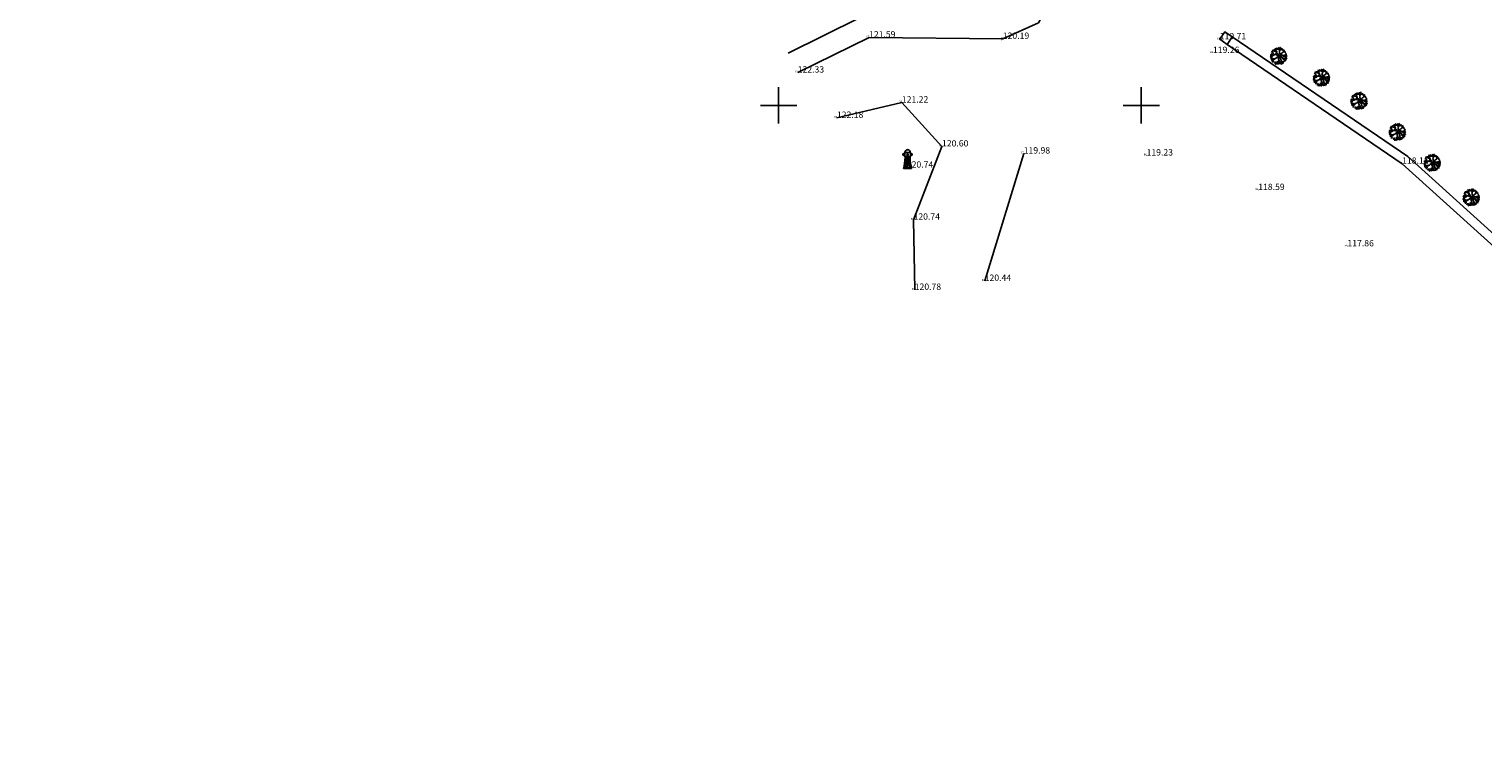
# Model space of a CAD drawing. Units: millimetres. Extents: x 470394 to 471227, y 3926114 to 3927759.
# Drawn here: x 470438 to 470441, y 3926150 to 3926151 of the extents above; entities that cross this region are included whole.
import ezdxf
from ezdxf.enums import TextEntityAlignment as Align

# ---------------------------------------------------------------- set-up
doc = ezdxf.new("R2010")
doc.units = ezdxf.units.MM
doc.header["$XCLIPFRAME"] = 0
doc.linetypes.add('ACAD_ISO02W100', pattern=[15, 12, -3])
for name, color, linetype in [('2_Survey_Temp', 7, 'Continuous'), ('3_Survey_Temp', 7, 'Continuous'), ('4_Survey_Temp', 7, 'Continuous'), ('5_Survey_Temp', 7, 'Continuous'), ('AGROTIKOS', 7, 'Continuous'), ('BANA OADYK', 1, 'Continuous'), ('FRYDI BLOCK', 46, 'Continuous'), ('FYTOKALYXH', 8, 'Continuous'), ('KANNABOS', 251, 'Continuous'), ('OADYK', 7, 'Continuous'), ('PETROTOIXOS', 42, 'Continuous'), ('PODI', 44, 'Continuous')]:
    doc.layers.add(name, color=color, linetype=linetype)
picture_1 = doc.add_image_def('image1.tif', size_in_pixel=(13125, 13247))

# ---------------------------------------------------------------- blocks, each defined once
blk = doc.blocks.new('A$C308F177F')
at = {"layer": 'BANA OADYK'}
for points in [[(0, 1.48), (0.18, 1.48)], [(0, 1.48), (0, 1.34)], [(0.02, 1.48), (0.02, 1.34)], [(0.46, 1.89), (0.46, 1.92)], [(0.46, 1.92), (0.5, 1.92)], [(0.48, 1.89), (0.48, 1.92)], [(0.5, 1.89), (0.5, 1.92)], [(0.77, 1.48), (0.95, 1.48)], [(0.93, 1.48), (0.93, 1.34)], [(0.95, 1.48), (0.95, 1.34)], [(0, 1.34), (0.18, 1.34)], [(0.08, 0), (0.48, 0), (0.88, 0)], [(0.08, 0), (0.48, 0), (0.88, 0)], [(0.18, 1.2), (0.48, 1.2), (0.77, 1.2)], [(0.23, 1.1), (0.23, 1.2)], [(0.23, 1.1), (0.48, 1.1), (0.73, 1.1)], [(0.24, 1.1), (0.24, 1.2)], [(0.28, 0), (0.35, 1.1)], [(0.48, 0), (0.48, 1.1)], [(0.68, 0), (0.6, 1.1)], [(0.72, 1.1), (0.72, 1.2)], [(0.73, 1.1), (0.73, 1.2)], [(0.77, 1.34), (0.95, 1.34)]]:
    blk.add_lwpolyline(points, dxfattribs=at)
for points in [[(0.18, 1.62), (0.77, 1.62), (0.77, 1.2), (0.18, 1.2)], [(0.19, 1.61), (0.76, 1.61), (0.76, 1.21), (0.19, 1.21)]]:
    blk.add_lwpolyline(points, close=True, dxfattribs=at)
for radius in [0.07, 0.06]:
    blk.add_circle((0.48, 1.41), radius, dxfattribs=at)
for centre, radius, start, end in [((0.48, 1.62), 0.269, 0, 180), ((-4.94, 1.25), 5.17, 346.0733, 358.3963), ((-4.94, 1.25), 5.18, 346.0733, 358.3963), ((5.9, 1.25), 5.18, 181.6037, 193.9267), ((5.9, 1.25), 5.17, 181.6037, 193.9267)]:
    blk.add_arc(centre, radius, start, end, dxfattribs=at)
blk = doc.blocks.new('DENTRO')
at = {"layer": 'FYTOKALYXH', "color": 98, "linetype": 'Continuous'}
for p, q in [((461123.77, 3916137.85, 349.52), (461123.59, 3916137.97, 349.52)), ((461123.66, 3916138.16, 349.52), (461123.6, 3916138.15, 349.52)), ((461123.67, 3916137.7, 349.52), (461123.63, 3916137.65, 349.52)), ((461123.68, 3916138.26, 349.52), (461123.66, 3916138.27, 349.52)), ((461123.79, 3916138.16, 349.52), (461123.66, 3916138.16, 349.52)), ((461123.71, 3916137.6, 349.52), (461123.66, 3916137.53, 349.52)), ((461123.76, 3916137.8, 349.52), (461123.67, 3916137.7, 349.52)), ((461123.83, 3916138.29, 349.52), (461123.68, 3916138.26, 349.52)), ((461123.7, 3916137.74, 349.52), (461123.68, 3916137.72, 349.52)), ((461123.75, 3916137.46, 349.52), (461123.69, 3916137.45, 349.52)), ((461123.82, 3916137.68, 349.52), (461123.7, 3916137.74, 349.52)), ((461123.73, 3916137.71, 349.52), (461123.71, 3916137.6, 349.52)), ((461123.86, 3916138.33, 349.52), (461123.73, 3916138.41, 349.52)), ((461123.97, 3916137.52, 349.52), (461123.75, 3916137.46, 349.52)), ((461123.84, 3916137.29, 349.52), (461123.75, 3916137.3, 349.52)), ((461123.84, 3916137.88, 349.52), (461123.76, 3916137.8, 349.52)), ((461123.9, 3916137.92, 349.52), (461123.77, 3916137.85, 349.52)), ((461124.05, 3916138.65, 349.52), (461123.78, 3916138.83, 349.52)), ((461123.78, 3916137.29, 349.52), (461123.79, 3916137.3, 349.52)), ((461123.96, 3916138.12, 349.52), (461123.79, 3916138.16, 349.52)), ((461123.79, 3916137.3, 349.52), (461123.82, 3916137.32, 349.52)), ((461124, 3916137.56, 349.52), (461123.82, 3916137.68, 349.52)), ((461123.82, 3916137.32, 349.52), (461123.84, 3916137.3, 349.52)), ((461123.94, 3916137.94, 349.52), (461123.84, 3916137.88, 349.52)), ((461123.84, 3916137.3, 349.52), (461123.85, 3916137.31, 349.52)), ((461123.97, 3916137.28, 349.52), (461123.84, 3916137.29, 349.52)), ((461123.85, 3916137.31, 349.52), (461123.87, 3916137.3, 349.52)), ((461123.88, 3916137.15, 349.52), (461123.85, 3916137.1, 349.52)), ((461123.88, 3916138.12, 349.52), (461123.86, 3916138.33, 349.52)), ((461123.87, 3916137.3, 349.52), (461123.89, 3916137.3, 349.52)), ((461124.03, 3916137.21, 349.52), (461123.88, 3916137.15, 349.52)), ((461123.89, 3916138.33, 349.52), (461123.93, 3916138.47, 349.52)), ((461123.89, 3916137.3, 349.52), (461123.92, 3916137.35, 349.52)), ((461124.04, 3916138.95, 349.52), (461123.92, 3916138.89, 349.52)), ((461123.92, 3916137.35, 349.52), (461123.93, 3916137.35, 349.52)), ((461123.93, 3916138.47, 349.52), (461123.94, 3916138.48, 349.52)), ((461123.93, 3916137.35, 349.52), (461123.95, 3916137.34, 349.52)), ((461123.98, 3916139.05, 349.52), (461123.94, 3916139.04, 349.52)), ((461124.01, 3916138.04, 349.52), (461123.94, 3916137.94, 349.52)), ((461123.95, 3916137.37, 349.52), (461123.94, 3916137.39, 349.52)), ((461124.03, 3916137.21, 349.52), (461123.95, 3916137.37, 349.52)), ((461123.95, 3916137.34, 349.52), (461123.98, 3916137.33, 349.52)), ((461124.09, 3916138.16, 349.52), (461123.96, 3916138.12, 349.52)), ((461123.99, 3916137.3, 349.52), (461123.96, 3916137.26, 349.52)), ((461123.96, 3916137.26, 349.52), (461123.97, 3916137.24, 349.52)), ((461123.97, 3916137.17, 349.52), (461123.96, 3916137.15, 349.52)), ((461124.09, 3916137.5, 349.52), (461123.97, 3916137.52, 349.52)), ((461123.97, 3916137.24, 349.52), (461123.99, 3916137.22, 349.52)), ((461123.99, 3916137.2, 349.52), (461123.97, 3916137.17, 349.52)), ((461124.09, 3916139.02, 349.52), (461123.98, 3916139.05, 349.52)), ((461123.98, 3916137.33, 349.52), (461123.98, 3916137.31, 349.52)), ((461123.98, 3916137.31, 349.52), (461123.99, 3916137.3, 349.52)), ((461123.99, 3916137.22, 349.52), (461123.99, 3916137.21, 349.52)), ((461123.99, 3916137.21, 349.52), (461123.99, 3916137.2, 349.52)), ((461124.13, 3916138.14, 349.52), (461124.01, 3916138.04, 349.52)), ((461124.11, 3916137.29, 349.52), (461124.03, 3916137.21, 349.52)), ((461124.16, 3916139, 349.52), (461124.04, 3916138.95, 349.52)), ((461124.13, 3916138.57, 349.52), (461124.05, 3916138.65, 349.52)), ((461124.24, 3916138.97, 349.52), (461124.09, 3916139.02, 349.52)), ((461124.21, 3916138.22, 349.52), (461124.09, 3916138.16, 349.52)), ((461124.23, 3916137.51, 349.52), (461124.09, 3916137.5, 349.52)), ((461124.21, 3916137.36, 349.52), (461124.11, 3916137.29, 349.52)), ((461124.17, 3916139.1, 349.52), (461124.12, 3916139.14, 349.52)), ((461124.2, 3916137.1, 349.52), (461124.12, 3916136.99, 349.52)), ((461124.15, 3916138.37, 349.52), (461124.13, 3916138.57, 349.52)), ((461124.29, 3916138.14, 349.52), (461124.13, 3916138.14, 349.52)), ((461124.24, 3916138.3, 349.52), (461124.15, 3916138.37, 349.52)), ((461124.15, 3916138.13, 349.52), (461124.25, 3916138.19, 349.52)), ((461124.28, 3916139.06, 349.52), (461124.17, 3916139.1, 349.52)), ((461124.19, 3916137.05, 349.52), (461124.27, 3916136.97, 349.52)), ((461124.24, 3916137.21, 349.52), (461124.2, 3916137.1, 349.52)), ((461124.35, 3916138.23, 349.52), (461124.21, 3916138.22, 349.52)), ((461124.31, 3916137.43, 349.52), (461124.21, 3916137.36, 349.52)), ((461124.36, 3916137.5, 349.52), (461124.23, 3916137.51, 349.52)), ((461124.35, 3916138.9, 349.52), (461124.24, 3916138.97, 349.52)), ((461124.25, 3916138.19, 349.52), (461124.36, 3916138.28, 349.52)), ((461124.45, 3916137.52, 349.52), (461124.31, 3916137.43, 349.52)), ((461124.32, 3916139.05, 349.52), (461124.38, 3916139.17, 349.52)), ((461124.35, 3916138.9, 349.52), (461124.32, 3916139.05, 349.52)), ((461124.34, 3916137.43, 349.52), (461124.32, 3916137.32, 349.52)), ((461124.48, 3916138.89, 349.52), (461124.35, 3916138.9, 349.52)), ((461124.45, 3916138.29, 349.52), (461124.35, 3916138.23, 349.52)), ((461124.36, 3916138.28, 349.52), (461124.5, 3916138.29, 349.52)), ((461124.48, 3916137.55, 349.52), (461124.37, 3916137.52, 349.52)), ((461124.38, 3916139.17, 349.52), (461124.38, 3916139.25, 349.52)), ((461124.6, 3916138.32, 349.52), (461124.45, 3916138.29, 349.52)), ((461124.64, 3916137.6, 349.52), (461124.45, 3916137.52, 349.52)), ((461124.61, 3916138.88, 349.52), (461124.48, 3916138.89, 349.52)), ((461124.61, 3916137.59, 349.52), (461124.48, 3916137.55, 349.52)), ((461124.5, 3916138.29, 349.52), (461124.66, 3916138.28, 349.52)), ((461124.52, 3916139.37, 349.52), (461124.52, 3916139.45, 349.52)), ((461124.61, 3916139.31, 349.52), (461124.52, 3916139.37, 349.52)), ((461124.6, 3916138.4, 349.52), (461124.75, 3916138.62, 349.52)), ((461124.93, 3916138.21, 349.52), (461124.6, 3916138.4, 349.52)), ((461124.87, 3916138.2, 349.52), (461124.6, 3916138.32, 349.52)), ((461124.66, 3916139.11, 349.52), (461124.61, 3916139.31, 349.52)), ((461124.71, 3916138.84, 349.52), (461124.61, 3916138.88, 349.52)), ((461124.77, 3916137.67, 349.52), (461124.64, 3916137.6, 349.52)), ((461124.65, 3916138.98, 349.52), (461124.66, 3916139.11, 349.52)), ((461124.72, 3916138.88, 349.52), (461124.65, 3916138.98, 349.52)), ((461124.66, 3916139.22, 349.52), (461124.83, 3916139.48, 349.52)), ((461124.98, 3916139.35, 349.52), (461124.7, 3916139.48, 349.52)), ((461124.72, 3916138.8, 349.52), (461124.71, 3916138.68, 349.52)), ((461124.71, 3916138.68, 349.52), (461124.77, 3916138.56, 349.52)), ((461124.78, 3916138.74, 349.52), (461124.72, 3916138.88, 349.52)), ((461124.75, 3916138.62, 349.52), (461124.78, 3916138.74, 349.52)), ((461124.77, 3916138.56, 349.52), (461124.84, 3916138.48, 349.52)), ((461124.87, 3916137.74, 349.52), (461124.77, 3916137.67, 349.52)), ((461124.85, 3916139.27, 349.52), (461124.8, 3916139.23, 349.52)), ((461124.84, 3916138.48, 349.52), (461124.9, 3916138.36, 349.52)), ((461124.95, 3916139.34, 349.52), (461124.85, 3916139.27, 349.52)), ((461125.03, 3916138.16, 349.52), (461124.87, 3916138.2, 349.52)), ((461124.97, 3916137.8, 349.52), (461124.87, 3916137.74, 349.52)), ((461124.9, 3916138.36, 349.52), (461124.91, 3916138.22, 349.52)), ((461124.92, 3916139.29, 349.52), (461124.91, 3916139.16, 349.52)), ((461124.91, 3916139.16, 349.52), (461124.91, 3916139.13, 349.52)), ((461124.91, 3916138.22, 349.52), (461124.96, 3916138.18, 349.52)), ((461125.26, 3916138.03, 349.52), (461124.93, 3916138.21, 349.52)), ((461125.2, 3916138.1, 349.52), (461124.97, 3916137.8, 349.52)), ((461125.11, 3916137.07, 349.52), (461124.97, 3916136.98, 349.52)), ((461125.31, 3916139.12, 349.52), (461124.98, 3916139.35, 349.52)), ((461125.32, 3916138.07, 349.52), (461125.03, 3916138.16, 349.52)), ((461125.06, 3916139.35, 349.52), (461125.05, 3916139.49, 349.52)), ((461125.08, 3916139.44, 349.52), (461125.2, 3916139.55, 349.52)), ((461125.17, 3916137.9, 349.52), (461125.09, 3916137.83, 349.52)), ((461125.09, 3916137.83, 349.52), (461125.1, 3916137.61, 349.52)), ((461125.1, 3916137.95, 349.52), (461125.21, 3916137.88, 349.52)), ((461125.1, 3916137.61, 349.52), (461125.11, 3916137.46, 349.52)), ((461125.11, 3916137.46, 349.52), (461125.17, 3916137.32, 349.52)), ((461125.21, 3916137.13, 349.52), (461125.11, 3916137.07, 349.52)), ((461125.16, 3916138, 349.52), (461125.35, 3916138.08, 349.52)), ((461125.32, 3916137.96, 349.52), (461125.17, 3916137.9, 349.52)), ((461125.17, 3916137.32, 349.52), (461125.25, 3916137.16, 349.52)), ((461125.25, 3916137.16, 349.52), (461125.18, 3916136.97, 349.52)), ((461125.2, 3916139.55, 349.52), (461125.24, 3916139.6, 349.52)), ((461125.21, 3916137.88, 349.52), (461125.29, 3916137.8, 349.52)), ((461125.22, 3916139.29, 349.52), (461125.24, 3916139.44, 349.52)), ((461125.22, 3916139.29, 349.52), (461125.35, 3916139.37, 349.52)), ((461125.27, 3916139.18, 349.52), (461125.22, 3916139.29, 349.52)), ((461125.23, 3916138.14, 349.52), (461125.45, 3916138.31, 349.52)), ((461125.23, 3916138.03, 349.52), (461125.34, 3916137.95, 349.52)), ((461125.23, 3916138.03, 349.52), (461125.41, 3916138.01, 349.52)), ((461125.24, 3916139.44, 349.52), (461125.27, 3916139.58, 349.52)), ((461125.31, 3916139.04, 349.52), (461125.27, 3916139.18, 349.52)), ((461125.28, 3916138.77, 349.52), (461125.32, 3916138.9, 349.52)), ((461125.29, 3916138.63, 349.52), (461125.28, 3916138.77, 349.52)), ((461125.33, 3916138.49, 349.52), (461125.29, 3916138.63, 349.52)), ((461125.29, 3916137.8, 349.52), (461125.38, 3916137.74, 349.52)), ((461125.32, 3916138.9, 349.52), (461125.31, 3916139.04, 349.52)), ((461125.38, 3916138.06, 349.52), (461125.32, 3916137.96, 349.52)), ((461125.41, 3916138.41, 349.52), (461125.33, 3916138.49, 349.52)), ((461125.34, 3916138.06, 349.52), (461125.39, 3916138.18, 349.52)), ((461125.34, 3916137.95, 349.52), (461125.46, 3916137.93, 349.52)), ((461125.35, 3916139.37, 349.52), (461125.47, 3916139.36, 349.52)), ((461125.35, 3916138.08, 349.52), (461125.48, 3916138.12, 349.52)), ((461125.38, 3916139.1, 349.52), (461125.48, 3916139.17, 349.52)), ((461125.38, 3916137.74, 349.52), (461125.46, 3916137.58, 349.52)), ((461125.39, 3916138.18, 349.52), (461125.45, 3916138.27, 349.52)), ((461125.45, 3916138.27, 349.52), (461125.41, 3916138.41, 349.52)), ((461125.41, 3916138.01, 349.52), (461125.52, 3916137.99, 349.52)), ((461125.43, 3916139.51, 349.52), (461125.45, 3916139.51, 349.52)), ((461125.43, 3916139.48, 349.52), (461125.43, 3916139.51, 349.52)), ((461125.44, 3916139.47, 349.52), (461125.43, 3916139.48, 349.52)), ((461125.44, 3916139.59, 349.52), (461125.46, 3916139.58, 349.52)), ((461125.45, 3916139.57, 349.52), (461125.44, 3916139.59, 349.52)), ((461125.46, 3916139.47, 349.52), (461125.44, 3916139.47, 349.52)), ((461125.44, 3916139.46, 349.52), (461125.46, 3916139.47, 349.52)), ((461125.45, 3916139.45, 349.52), (461125.44, 3916139.46, 349.52)), ((461125.45, 3916139.51, 349.52), (461125.45, 3916139.57, 349.52)), ((461125.47, 3916139.45, 349.52), (461125.45, 3916139.45, 349.52)), ((461125.45, 3916139.4, 349.52), (461125.47, 3916139.43, 349.52)), ((461125.46, 3916139.38, 349.52), (461125.45, 3916139.4, 349.52)), ((461125.45, 3916138.31, 349.52), (461125.54, 3916138.4, 349.52)), ((461125.46, 3916139.58, 349.52), (461125.49, 3916139.6, 349.52)), ((461125.46, 3916139.37, 349.52), (461125.46, 3916139.38, 349.52)), ((461125.49, 3916139.35, 349.52), (461125.46, 3916139.37, 349.52)), ((461125.46, 3916137.93, 349.52), (461125.84, 3916137.66, 349.52)), ((461125.46, 3916137.58, 349.52), (461125.57, 3916137.39, 349.52)), ((461125.47, 3916139.43, 349.52), (461125.47, 3916139.45, 349.52)), ((461125.47, 3916139.36, 349.52), (461125.59, 3916139.44, 349.52)), ((461125.48, 3916139.17, 349.52), (461125.63, 3916139.23, 349.52)), ((461125.48, 3916138.12, 349.52), (461125.58, 3916138.19, 349.52)), ((461125.5, 3916137.09, 349.52), (461125.48, 3916136.98, 349.52)), ((461125.49, 3916139.6, 349.52), (461125.51, 3916139.61, 349.52)), ((461125.51, 3916139.3, 349.52), (461125.49, 3916139.35, 349.52)), ((461125.59, 3916137.22, 349.52), (461125.5, 3916137.09, 349.52)), ((461125.52, 3916139.29, 349.52), (461125.51, 3916139.3, 349.52)), ((461125.53, 3916139.28, 349.52), (461125.52, 3916139.29, 349.52)), ((461125.52, 3916137.99, 349.52), (461125.65, 3916137.9, 349.52)), ((461125.55, 3916139.24, 349.52), (461125.53, 3916139.28, 349.52)), ((461125.54, 3916138.4, 349.52), (461125.64, 3916138.47, 349.52)), ((461125.56, 3916139.24, 349.52), (461125.55, 3916139.24, 349.52)), ((461125.57, 3916139.25, 349.52), (461125.56, 3916139.24, 349.52)), ((461125.58, 3916139.24, 349.52), (461125.57, 3916139.25, 349.52)), ((461125.57, 3916137.39, 349.52), (461125.63, 3916137.27, 349.52)), ((461125.59, 3916139.22, 349.52), (461125.58, 3916139.24, 349.52)), ((461125.58, 3916138.19, 349.52), (461125.72, 3916138.2, 349.52)), ((461125.59, 3916139.44, 349.52), (461125.62, 3916139.45, 349.52)), ((461125.63, 3916137.27, 349.52), (461125.6, 3916137.16, 349.52)), ((461125.6, 3916137.16, 349.52), (461125.67, 3916137.06, 349.52)), ((461125.64, 3916139.3, 349.52), (461125.63, 3916139.28, 349.52)), ((461125.66, 3916139.29, 349.52), (461125.64, 3916139.3, 349.52)), ((461125.64, 3916138.47, 349.52), (461125.76, 3916138.57, 349.52)), ((461125.65, 3916137.9, 349.52), (461125.79, 3916137.83, 349.52)), ((461125.66, 3916139.26, 349.52), (461125.66, 3916139.29, 349.52)), ((461125.67, 3916137.06, 349.52), (461125.78, 3916136.9, 349.52)), ((461125.71, 3916139.36, 349.52), (461125.76, 3916139.46, 349.52)), ((461125.78, 3916139.26, 349.52), (461125.71, 3916139.36, 349.52)), ((461125.72, 3916138.2, 349.52), (461125.82, 3916138.14, 349.52)), ((461125.76, 3916138.57, 349.52), (461125.99, 3916138.71, 349.52)), ((461125.87, 3916139.11, 349.52), (461125.78, 3916139.26, 349.52)), ((461125.79, 3916137.83, 349.52), (461125.92, 3916137.74, 349.52)), ((461125.82, 3916138.14, 349.52), (461126.02, 3916138.05, 349.52)), ((461125.84, 3916137.66, 349.52), (461125.92, 3916137.55, 349.52)), ((461125.96, 3916139.05, 349.52), (461125.87, 3916139.11, 349.52)), ((461125.88, 3916139.21, 349.52), (461126, 3916139.27, 349.52)), ((461125.89, 3916138.13, 349.52), (461126.04, 3916138.11, 349.52)), ((461125.92, 3916137.74, 349.52), (461125.99, 3916137.64, 349.52)), ((461125.92, 3916137.55, 349.52), (461125.99, 3916137.45, 349.52)), ((461125.97, 3916138.9, 349.52), (461125.96, 3916138.91, 349.52)), ((461125.99, 3916138.9, 349.52), (461125.97, 3916138.9, 349.52)), ((461126.01, 3916138.89, 349.52), (461125.99, 3916138.9, 349.52)), ((461125.99, 3916138.71, 349.52), (461126.02, 3916138.82, 349.52)), ((461125.99, 3916137.64, 349.52), (461126.17, 3916137.49, 349.52)), ((461125.99, 3916137.45, 349.52), (461126.07, 3916137.37, 349.52)), ((461126.02, 3916138.74, 349.52), (461126.01, 3916138.94, 349.52)), ((461126.02, 3916138.89, 349.52), (461126.01, 3916138.89, 349.52)), ((461126.02, 3916138.82, 349.52), (461126.06, 3916139.01, 349.52)), ((461126.03, 3916138.89, 349.52), (461126.02, 3916138.89, 349.52)), ((461126.02, 3916138.05, 349.52), (461126.33, 3916137.83, 349.52)), ((461126.05, 3916138.9, 349.52), (461126.03, 3916138.89, 349.52)), ((461126.04, 3916138.11, 349.52), (461126.19, 3916138.17, 349.52)), ((461126.06, 3916138.9, 349.52), (461126.05, 3916138.9, 349.52)), ((461126.06, 3916139.01, 349.52), (461126.13, 3916139.1, 349.52)), ((461126.06, 3916138.96, 349.52), (461126.4, 3916138.72, 349.52)), ((461126.07, 3916138.89, 349.52), (461126.06, 3916138.9, 349.52)), ((461126.09, 3916138.89, 349.52), (461126.07, 3916138.89, 349.52)), ((461126.07, 3916137.37, 349.52), (461126.13, 3916137.27, 349.52)), ((461126.1, 3916138.9, 349.52), (461126.09, 3916138.89, 349.52)), ((461126.12, 3916138.9, 349.52), (461126.1, 3916138.9, 349.52)), ((461126.12, 3916138.88, 349.52), (461126.12, 3916138.9, 349.52)), ((461126.14, 3916138.87, 349.52), (461126.12, 3916138.88, 349.52)), ((461126.13, 3916139.1, 349.52), (461126.21, 3916139.18, 349.52)), ((461126.13, 3916137.27, 349.52), (461126.2, 3916137.17, 349.52)), ((461126.15, 3916138.89, 349.52), (461126.14, 3916138.87, 349.52)), ((461126.2, 3916137.1, 349.52), (461126.14, 3916137, 349.52)), ((461126.16, 3916138.92, 349.52), (461126.15, 3916138.89, 349.52)), ((461126.15, 3916137.21, 349.52), (461126.2, 3916137.1, 349.52)), ((461126.17, 3916138.94, 349.52), (461126.16, 3916138.92, 349.52)), ((461126.17, 3916137.49, 349.52), (461126.32, 3916137.5, 349.52)), ((461126.19, 3916138.17, 349.52), (461126.32, 3916138.17, 349.52)), ((461126.2, 3916137.17, 349.52), (461126.27, 3916137.08, 349.52)), ((461126.22, 3916138.88, 349.52), (461126.3, 3916138.96, 349.52)), ((461126.22, 3916138.18, 349.52), (461126.42, 3916138.04, 349.52)), ((461126.24, 3916137.47, 349.52), (461126.33, 3916137.41, 349.52)), ((461126.27, 3916137.08, 349.52), (461126.36, 3916136.98, 349.52)), ((461126.28, 3916138.81, 349.52), (461126.33, 3916138.69, 349.52)), ((461126.29, 3916137.11, 349.52), (461126.4, 3916137.12, 349.52)), ((461126.36, 3916137.36, 349.52), (461126.31, 3916137.26, 349.52)), ((461126.31, 3916137.26, 349.52), (461126.32, 3916137.2, 349.52)), ((461126.32, 3916138.17, 349.52), (461126.48, 3916138.21, 349.52)), ((461126.32, 3916137.5, 349.52), (461126.43, 3916137.47, 349.52)), ((461126.33, 3916138.8, 349.52), (461126.33, 3916138.83, 349.52)), ((461126.35, 3916138.8, 349.52), (461126.33, 3916138.8, 349.52)), ((461126.33, 3916138.69, 349.52), (461126.41, 3916138.61, 349.52)), ((461126.33, 3916137.83, 349.52), (461126.45, 3916137.81, 349.52)), ((461126.33, 3916137.52, 349.52), (461126.42, 3916137.61, 349.52)), ((461126.33, 3916137.41, 349.52), (461126.47, 3916137.26, 349.52)), ((461126.35, 3916138.17, 349.52), (461126.41, 3916138.26, 349.52)), ((461126.41, 3916138.61, 349.52), (461126.49, 3916138.53, 349.52)), ((461126.41, 3916138.26, 349.52), (461126.55, 3916138.3, 349.52)), ((461126.42, 3916138.04, 349.52), (461126.5, 3916137.96, 349.52)), ((461126.42, 3916137.64, 349.52), (461126.51, 3916137.71, 349.52)), ((461126.42, 3916137.61, 349.52), (461126.52, 3916137.57, 349.52)), ((461126.43, 3916137.47, 349.52), (461126.55, 3916137.45, 349.52)), ((461126.44, 3916138.27, 349.52), (461126.49, 3916138.37, 349.52)), ((461126.45, 3916137.81, 349.52), (461126.63, 3916137.68, 349.52)), ((461126.47, 3916137.26, 349.52), (461126.55, 3916137.18, 349.52)), ((461126.48, 3916138.21, 349.52), (461126.59, 3916138.17, 349.52)), ((461126.49, 3916138.53, 349.52), (461126.54, 3916138.49, 349.52)), ((461126.49, 3916138.37, 349.52), (461126.55, 3916138.46, 349.52)), ((461126.49, 3916137.99, 349.52), (461126.63, 3916138, 349.52)), ((461126.55, 3916137.18, 349.52), (461126.49, 3916137.24, 349.52)), ((461126.5, 3916137.96, 349.52), (461126.66, 3916137.85, 349.52)), ((461126.52, 3916137.57, 349.52), (461126.64, 3916137.54, 349.52)), ((461126.55, 3916138.3, 349.52), (461126.64, 3916138.29, 349.52)), ((461126.55, 3916137.45, 349.52), (461126.57, 3916137.43, 349.52)), ((461126.59, 3916138.17, 349.52), (461126.64, 3916138.13, 349.52)), ((461126.64, 3916137.54, 349.52), (461126.62, 3916137.59, 349.52)), ((461126.63, 3916138, 349.52), (461126.7, 3916138.01, 349.52)), ((461126.63, 3916137.68, 349.52), (461126.66, 3916137.69, 349.52)), ((461124.12, 3916136.99, 349.52), (461124.08, 3916136.89, 349.52)), ((461124.08, 3916136.89, 349.52), (461124.09, 3916136.83, 349.52)), ((461124.32, 3916136.7, 349.52), (461124.31, 3916136.68, 349.52)), ((461124.42, 3916136.76, 349.52), (461124.32, 3916136.7, 349.52)), ((461124.44, 3916136.75, 349.52), (461124.33, 3916136.71, 349.52)), ((461124.41, 3916136.82, 349.52), (461124.4, 3916136.81, 349.52)), ((461124.54, 3916136.86, 349.52), (461124.41, 3916136.82, 349.52)), ((461124.55, 3916136.8, 349.52), (461124.42, 3916136.76, 349.52)), ((461124.69, 3916136.61, 349.52), (461124.44, 3916136.75, 349.52)), ((461124.66, 3916136.6, 349.52), (461124.52, 3916136.56, 349.52)), ((461124.72, 3916136.88, 349.52), (461124.55, 3916136.8, 349.52)), ((461124.58, 3916136.84, 349.52), (461124.67, 3916136.86, 349.52)), ((461124.62, 3916136.49, 349.52), (461124.58, 3916136.5, 349.52)), ((461124.64, 3916136.51, 349.52), (461124.62, 3916136.49, 349.52)), ((461124.65, 3916136.53, 349.52), (461124.64, 3916136.51, 349.52)), ((461124.66, 3916136.59, 349.52), (461124.65, 3916136.55, 349.52)), ((461124.65, 3916136.55, 349.52), (461124.65, 3916136.53, 349.52)), ((461124.79, 3916136.64, 349.52), (461124.66, 3916136.6, 349.52)), ((461124.68, 3916136.61, 349.52), (461124.66, 3916136.59, 349.52)), ((461124.72, 3916136.59, 349.52), (461124.68, 3916136.61, 349.52)), ((461124.75, 3916136.59, 349.52), (461124.72, 3916136.59, 349.52)), ((461124.74, 3916136.57, 349.52), (461124.83, 3916136.51, 349.52)), ((461124.81, 3916136.59, 349.52), (461124.75, 3916136.59, 349.52)), ((461124.78, 3916136.63, 349.52), (461124.77, 3916136.61, 349.52)), ((461124.8, 3916136.66, 349.52), (461124.78, 3916136.63, 349.52)), ((461124.96, 3916136.66, 349.52), (461124.79, 3916136.64, 349.52)), ((461124.8, 3916136.73, 349.52), (461124.82, 3916136.73, 349.52)), ((461124.82, 3916136.65, 349.52), (461124.8, 3916136.66, 349.52)), ((461124.84, 3916136.6, 349.52), (461124.81, 3916136.59, 349.52)), ((461124.82, 3916136.73, 349.52), (461124.83, 3916136.72, 349.52)), ((461124.83, 3916136.66, 349.52), (461124.82, 3916136.65, 349.52)), ((461124.82, 3916136.61, 349.52), (461124.84, 3916136.61, 349.52)), ((461124.83, 3916136.51, 349.52), (461124.82, 3916136.49, 349.52)), ((461124.97, 3916136.98, 349.52), (461124.83, 3916136.93, 349.52)), ((461124.83, 3916136.72, 349.52), (461124.84, 3916136.71, 349.52)), ((461124.84, 3916136.71, 349.52), (461124.83, 3916136.66, 349.52)), ((461124.85, 3916136.57, 349.52), (461124.83, 3916136.54, 349.52)), ((461124.84, 3916136.61, 349.52), (461124.84, 3916136.6, 349.52)), ((461124.84, 3916136.6, 349.52), (461124.84, 3916136.6, 349.52)), ((461124.84, 3916136.6, 349.52), (461124.84, 3916136.6, 349.52)), ((461124.85, 3916136.73, 349.52), (461124.96, 3916136.69, 349.52)), ((461124.95, 3916136.64, 349.52), (461124.85, 3916136.57, 349.52)), ((461125.18, 3916136.97, 349.52), (461124.95, 3916136.64, 349.52)), ((461124.96, 3916136.69, 349.52), (461124.98, 3916136.68, 349.52)), ((461124.99, 3916136.69, 349.52), (461125.04, 3916136.58, 349.52)), ((461125.04, 3916136.58, 349.52), (461125.13, 3916136.47, 349.52)), ((461125.13, 3916136.47, 349.52), (461125.11, 3916136.45, 349.52)), ((461125.21, 3916136.67, 349.52), (461125.15, 3916136.58, 349.52)), ((461125.3, 3916136.83, 349.52), (461125.22, 3916136.75, 349.52)), ((461125.22, 3916136.75, 349.52), (461125.3, 3916136.64, 349.52)), ((461125.26, 3916136.75, 349.52), (461125.44, 3916136.76, 349.52)), ((461125.28, 3916136.68, 349.52), (461125.39, 3916136.66, 349.52)), ((461125.36, 3916136.92, 349.52), (461125.3, 3916136.83, 349.52)), ((461125.3, 3916136.64, 349.52), (461125.33, 3916136.57, 349.52)), ((461125.48, 3916136.98, 349.52), (461125.36, 3916136.92, 349.52)), ((461125.39, 3916136.66, 349.52), (461125.5, 3916136.61, 349.52)), ((461125.44, 3916136.76, 349.52), (461125.53, 3916136.7, 349.52)), ((461125.53, 3916136.7, 349.52), (461125.64, 3916136.67, 349.52)), ((461125.55, 3916136.66, 349.52), (461125.61, 3916136.54, 349.52)), ((461125.61, 3916136.54, 349.52), (461125.64, 3916136.51, 349.52)), ((461125.64, 3916136.67, 349.52), (461125.66, 3916136.66, 349.52)), ((461125.77, 3916136.62, 349.52), (461125.72, 3916136.54, 349.52)), ((461125.85, 3916136.69, 349.52), (461125.77, 3916136.62, 349.52)), ((461125.78, 3916136.98, 349.52), (461125.92, 3916136.96, 349.52)), ((461125.78, 3916136.9, 349.52), (461125.87, 3916136.81, 349.52)), ((461125.85, 3916136.82, 349.52), (461125.85, 3916136.69, 349.52)), ((461125.87, 3916136.81, 349.52), (461125.97, 3916136.69, 349.52)), ((461125.92, 3916136.96, 349.52), (461126.04, 3916136.94, 349.52)), ((461125.97, 3916136.69, 349.52), (461126.01, 3916136.66, 349.52)), ((461126.04, 3916136.94, 349.52), (461126.16, 3916136.91, 349.52)), ((461126.16, 3916136.91, 349.52), (461126.17, 3916136.9, 349.52)), ((461126.36, 3916136.98, 349.52), (461126.35, 3916137, 349.52))]:
    blk.add_line(p, q, dxfattribs=at)

msp = doc.modelspace()

# ---------------------------------------------------------------- linework, layer by layer
at = {"layer": 'AGROTIKOS', "color": 5}
for points in [[(470439.6869, 3926151.4051), (470439.3919, 3926151.4081)], [(470439.4926, 3926150.8512), (470439.4901, 3926151.0061), (470439.5528, 3926151.1677), (470439.4643, 3926151.2646), (470439.321, 3926151.2308)], [(470439.647, 3926150.871), (470439.7331, 3926151.1521)]]:
    msp.add_lwpolyline(points, dxfattribs=at)
at = {"layer": 'FRYDI BLOCK', "color": 5}
msp.add_lwpolyline([(470439.3919, 3926151.4081), (470439.2345, 3926151.3307)], dxfattribs=at)
at = {"layer": 'KANNABOS', "color": 5, "ltscale": 0.5}
for points in [[(470439.1924, 3926151.2984), (470439.1924, 3926151.2184)], [(470439.9924, 3926151.2984), (470439.9924, 3926151.2184)], [(470439.1524, 3926151.2584), (470439.2324, 3926151.2584)], [(470439.9524, 3926151.2584), (470440.0324, 3926151.2584)]]:
    msp.add_lwpolyline(points, dxfattribs=at)
at = {"layer": 'PETROTOIXOS', "color": 5}
msp.add_lwpolyline([(470440.1821, 3926151.3929), (470440.1933, 3926151.4094), (470440.1768, 3926151.4207), (470440.1656, 3926151.4042)], close=True, dxfattribs=at)
for points in [[(470440.1821, 3926151.3929), (470440.5679, 3926151.1295), (470441.2686, 3926150.4964), (470441.3166, 3926150.5347)], [(470440.1933, 3926151.4094), (470440.5803, 3926151.1452), (470441.2694, 3926150.5226), (470441.3042, 3926150.5503)]]:
    msp.add_lwpolyline(points, dxfattribs=at)
at = {"layer": 'PODI', "color": 5, "linetype": 'ACAD_ISO02W100', "ltscale": 0.05}
for points in [[(470439.6869, 3926151.4051), (470439.7656, 3926151.4402), (470439.8207, 3926151.545), (470439.8381, 3926151.6477), (470439.8126, 3926151.8743), (470439.7663, 3926152.0839), (470439.6364, 3926152.4141), (470439.4785, 3926152.7565), (470439.3787, 3926152.9711), (470439.2172, 3926153.3268), (470439.1527, 3926153.6242), (470439.1374, 3926153.7473), (470439.1118, 3926154.0108), (470439.0933, 3926154.1216), (470439.0289, 3926154.1889), (470438.7954, 3926154.3045), (470438.6933, 3926154.3618), (470438.406, 3926154.3884), (470438.2103, 3926154.3721), (470438.0722, 3926154.338)], [(470439.3707, 3926151.4512), (470439.2133, 3926151.3738)]]:
    msp.add_lwpolyline(points, dxfattribs=at)

# ---------------------------------------------------------------- block references
at = {"layer": 'FYTOKALYXH', "color": 5, "xscale": 0.012, "yscale": 0.012, "zscale": 0.012}
for p in [(464906.7938, 3879157.7111, -4.1391), (464906.8883, 3879157.6632, -4.186), (464906.9711, 3879157.612, -4.1841), (464907.0557, 3879157.5435, -4.1884), (464907.1325, 3879157.4755, -4.1916), (464907.2186, 3879157.399, -4.1904)]:
    msp.add_blockref('DENTRO', p, dxfattribs=at)
at = {"layer": 'OADYK', "color": 5, "xscale": 0.02214770685648546, "yscale": 0.02214770685881376, "zscale": 0.02214770685638913}
msp.add_blockref('A$C308F177F', (470439.4663, 3926151.1187, 0.5224), dxfattribs=at)

# ---------------------------------------------------------------- texts
at = {"layer": '2_Survey_Temp', "color": 5}
msp.add_text('P', height=0.004, dxfattribs=at).set_placement((470439.6869, 3926151.4051), align=Align.TOP_RIGHT)
at = {"layer": '3_Survey_Temp', "color": 5}
for s, p in [('121.59', (470439.3919, 3926151.4081)), ('120.19', (470439.6869, 3926151.4051)), ('119.71', (470440.1656, 3926151.4042)), ('119.26', (470440.1506, 3926151.374)), ('122.33', (470439.2345, 3926151.3307)), ('121.22', (470439.4643, 3926151.2646)), ('122.18', (470439.321, 3926151.2308)), ('120.60', (470439.5528, 3926151.1677)), ('119.98', (470439.7331, 3926151.1521)), ('120.74', (470439.4753, 3926151.1209)), ('119.23', (470440.0041, 3926151.1477)), ('118.11', (470440.5679, 3926151.1295)), ('118.59', (470440.2504, 3926151.0716)), ('120.74', (470439.4901, 3926151.0061)), ('117.86', (470440.4472, 3926150.9472)), ('120.44', (470439.647, 3926150.871)), ('120.78', (470439.4926, 3926150.8512))]:
    msp.add_text(s, height=0.014, dxfattribs=at).set_placement(p)
at = {"layer": '4_Survey_Temp', "color": 5}
for s, p in [('96', (470439.3919, 3926151.4081)), ('5', (470439.6869, 3926151.4051)), ('81', (470440.1656, 3926151.4042)), ('82', (470440.1506, 3926151.374)), ('95', (470439.2345, 3926151.3307)), ('93', (470439.4643, 3926151.2646)), ('94', (470439.321, 3926151.2308)), ('92', (470439.5528, 3926151.1677)), ('87', (470439.7331, 3926151.1521)), ('86', (470440.0041, 3926151.1477)), ('83', (470440.5679, 3926151.1295)), ('90', (470439.4753, 3926151.1209)), ('85', (470440.2504, 3926151.0716)), ('91', (470439.4901, 3926151.0061)), ('84', (470440.4472, 3926150.9472)), ('89', (470439.4926, 3926150.8512)), ('88', (470439.647, 3926150.871))]:
    msp.add_text(s, height=0.004, dxfattribs=at).set_placement(p, align=Align.RIGHT)
at = {"layer": '5_Survey_Temp', "color": 5}
for p in [(470439.3919, 3926151.4081), (470439.6869, 3926151.4051), (470440.1656, 3926151.4042), (470440.1506, 3926151.374), (470439.2345, 3926151.3307), (470439.4643, 3926151.2646), (470439.321, 3926151.2308), (470439.5528, 3926151.1677), (470439.7331, 3926151.1521), (470440.0041, 3926151.1477), (470439.4753, 3926151.1209), (470440.5679, 3926151.1295), (470440.2504, 3926151.0716), (470439.4901, 3926151.0061), (470440.4472, 3926150.9472), (470439.4926, 3926150.8512), (470439.647, 3926150.871)]:
    msp.add_text('+', height=0.004, dxfattribs=at).set_placement(p, align=Align.MIDDLE_CENTER)
for p in [(470440.2965, 3926151.3674, 0.0552), (470440.3911, 3926151.3195, 0.0082), (470440.4738, 3926151.2683, 0.0101), (470440.5585, 3926151.1998, 0.0059), (470440.6352, 3926151.1318, 0.0026), (470440.7213, 3926151.0553, 0.0038)]:
    msp.add_text('+', height=0.02, rotation=22.8109, dxfattribs=at).set_placement(p, align=Align.MIDDLE_CENTER)

# ---------------------------------------------------------------- referenced raster images: frames only (the image files are external)
image = msp.add_image(picture_1, insert=(470356.1862, 3926027.2811), size_in_units=(166.1494, 167.6938), rotation=-1.644764)
image.set_boundary_path([(4845.977, 896.053), (8193.993, 799.916), (8329.581, 5521.882), (4981.566, 5618.018), (4845.977, 896.053)])
image.dxf.flags = 15

doc.saveas('drawing.dxf')
